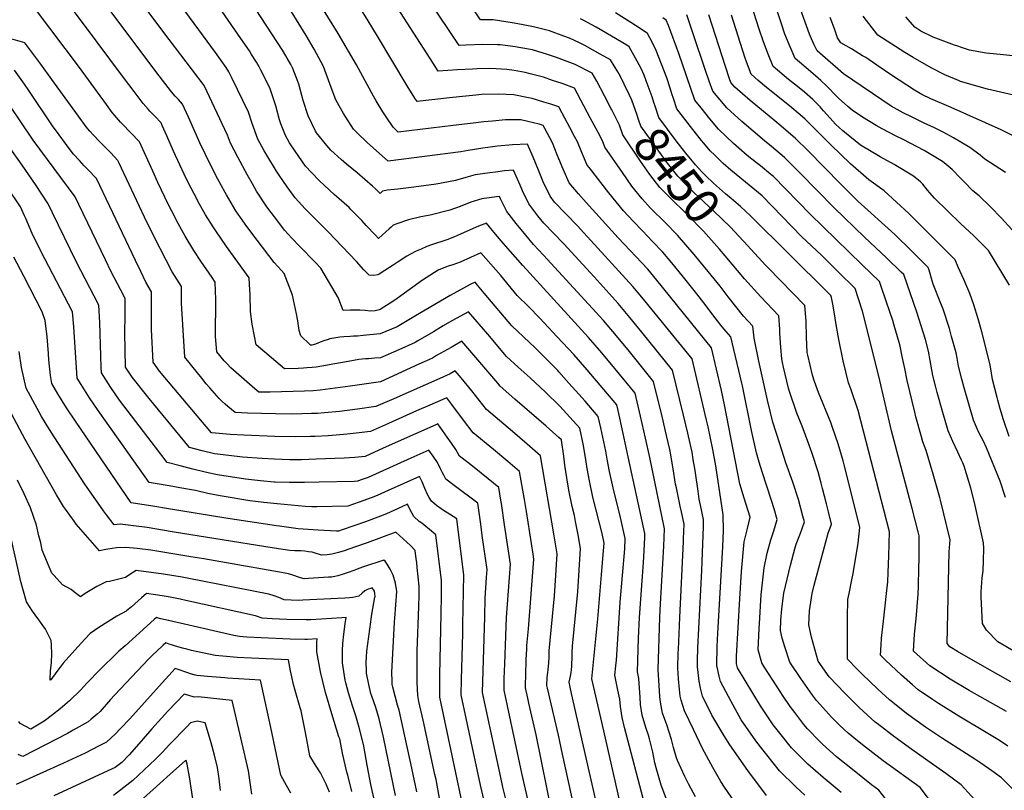
# Model space of a CAD drawing. Units: inches. Extents: x 2620261 to 2625654, y 1517878 to 1523292.
# Drawn here: x 2621554 to 2622370, y 1521454 to 1522092 of the extents above; entities that cross this region are included whole.
import ezdxf
from ezdxf.enums import TextEntityAlignment as Align

# ---------------------------------------------------------------- set-up
doc = ezdxf.new("R2010")
doc.units = ezdxf.units.IN
doc.header["$MEASUREMENT"] = 0
doc.layers.add('tile_2643_24_contour_10ft', color=22, linetype='Continuous')
doc.styles.add('Arial', font='arial.ttf')

msp = doc.modelspace()

# ---------------------------------------------------------------- linework, layer by layer
at = {"layer": 'tile_2643_24_contour_10ft'}
for points, elevation in [([(2622271.54, 1521446.14), (2622265.61, 1521453.95), (2622259.53, 1521458.37), (2622245.07, 1521469.96), (2622230.62, 1521481.56), (2622218.91, 1521491.91), (2622216.59, 1521494.04), (2622206.53, 1521504.78), (2622203.52, 1521508.17), (2622195.86, 1521518.12), (2622192.1, 1521523.23), (2622186.22, 1521531.81), (2622181.23, 1521539.34), (2622170.67, 1521556.03), (2622168.7, 1521559.26), (2622165.6, 1521569.98), (2622165.87, 1521576.03), (2622166.42, 1521587.86), (2622166.65, 1521591.97), (2622168.2, 1521615.59), (2622170.62, 1521638.07), (2622173.08, 1521650.35), (2622176.2, 1521661.16), (2622178.69, 1521668.76), (2622181.47, 1521678.07), (2622178.76, 1521686.9), (2622176.57, 1521693.95), (2622168.89, 1521717.54), (2622166.43, 1521725.74), (2622164.25, 1521733.39), (2622160.01, 1521751.96), (2622152.49, 1521788.98), (2622152.02, 1521791.01), (2622142.97, 1521829.46), (2622137.02, 1521836.17), (2622134.61, 1521839.05), (2622127.33, 1521848.72), (2622122.54, 1521855.2), (2622114.67, 1521865.12), (2622102.54, 1521880.32), (2622094.05, 1521890.75), (2622086.46, 1521899.64), (2622078.07, 1521908.46), (2622069.63, 1521917.21), (2622061.99, 1521925.33), (2622054.01, 1521933.99), (2622041.93, 1521948.88), (2622025.68, 1521969.48), (2622023.86, 1521971.83), (2622020.03, 1521980.86), (2622018.94, 1521983.57), (2622015.88, 1521991.08), (2622013.51, 1521995.59), (2622009.57, 1522003.02), (2622003.23, 1522014.96), (2622000.46, 1522020.18), (2621993.65, 1522022.41), (2621988.06, 1522024.05), (2621978.25, 1522026.89), (2621975.37, 1522027.57), (2621963.2, 1522030.11), (2621950.31, 1522030.66), (2621936.72, 1522030.19), (2621931.5, 1522029.67), (2621923.22, 1522028.84), (2621909.75, 1522027.43), (2621882.99, 1522024.4), (2621881.11, 1522027.29), (2621874.65, 1522037.59), (2621850.15, 1522078.55), (2621842.26, 1522091.39), (2621793.35, 1522170.68)], 8420), ([(2622113.72, 1521448.37), (2622107.76, 1521459.07), (2622104.77, 1521465.13), (2622098.67, 1521478.53), (2622098.03, 1521480.58), (2622095.42, 1521489.07), (2622093.68, 1521495.67), (2622089.92, 1521507.83), (2622086.28, 1521517.67), (2622084.59, 1521526.68), (2622084.11, 1521531.4), (2622082.79, 1521553.74), (2622084, 1521596.99), (2622084.26, 1521603.31), (2622086.57, 1521641.56), (2622087.31, 1521655.95), (2622087.92, 1521670.3), (2622075.81, 1521729.48), (2622072.29, 1521745.43), (2622068.06, 1521763.83), (2622063.66, 1521782.89), (2622046.74, 1521803.28), (2622036.01, 1521816.21), (2622025.07, 1521828.91), (2621970.45, 1521888.54), (2621954.4, 1521906.98), (2621947.85, 1521914.59), (2621940.52, 1521923.68), (2621933.89, 1521921.31), (2621931.78, 1521920.42), (2621916.53, 1521913.49), (2621914.01, 1521912.41), (2621907.62, 1521909.96), (2621894.94, 1521905.71), (2621890.94, 1521904.24), (2621886.28, 1521902.26), (2621882.21, 1521900.52), (2621876.87, 1521897.69), (2621874.42, 1521896.38), (2621868.04, 1521892.24), (2621863.06, 1521888.86), (2621856.33, 1521884.33), (2621851.5, 1521881.35), (2621850.29, 1521880.92), (2621846.9, 1521880.22), (2621843.25, 1521880.47), (2621840.28, 1521883.59), (2621838.85, 1521885.11), (2621832.6, 1521892.04), (2621809.31, 1521916.53), (2621802.47, 1521923.31), (2621796.21, 1521929.36), (2621790.16, 1521935.49), (2621781.93, 1521944.74), (2621775.37, 1521953.76), (2621768.56, 1521963.44), (2621766.44, 1521966.78), (2621758.39, 1521979.92), (2621755.88, 1521984.28), (2621750.99, 1521993.16), (2621746.28, 1522006.25), (2621743.28, 1522015.6), (2621738.61, 1522025.39), (2621734.22, 1522034.44), (2621729.12, 1522044.8), (2621727.02, 1522049.03), (2621724.84, 1522052.81), (2621715.96, 1522065.24), (2621645.12, 1522161.48)], 8370), ([(2622092.93, 1521437.48), (2622085.11, 1521458.09), (2622080.95, 1521472.4), (2622079.98, 1521476.55), (2622078.23, 1521485.43), (2622075.62, 1521496.23), (2622074.65, 1521499.41), (2622072.42, 1521505.86), (2622069.4, 1521515.88), (2622068.08, 1521524.94), (2622067.79, 1521530.66), (2622066.76, 1521546.42), (2622065.55, 1521551.92), (2622066.46, 1521579.66), (2622067.23, 1521596.96), (2622070.49, 1521642.44), (2622071.02, 1521652.03), (2622071.55, 1521663.58), (2622071.67, 1521666.4), (2622057.93, 1521730), (2622053.76, 1521749.25), (2622049.44, 1521768.54), (2622048.38, 1521773.17), (2622023.84, 1521802.19), (2622012.79, 1521814.76), (2621999.09, 1521829.51), (2621984.43, 1521845.25), (2621975.44, 1521854.22), (2621965.76, 1521863.76), (2621952.22, 1521880.21), (2621935.77, 1521899.21), (2621927.21, 1521895.3), (2621918.59, 1521891.28), (2621912.46, 1521889.25), (2621909.44, 1521888.29), (2621906.35, 1521887.19), (2621900.4, 1521884.71), (2621887.41, 1521876.54), (2621866.39, 1521861.19), (2621863.56, 1521859.24), (2621852.3, 1521852.16), (2621851.45, 1521851.87), (2621848.26, 1521851.01), (2621843.95, 1521850.87), (2621839.8, 1521851.34), (2621835.59, 1521851.62), (2621827.39, 1521851.51), (2621821.76, 1521851.18), (2621819.03, 1521858.46), (2621817.77, 1521861.51), (2621803.1, 1521886.46), (2621798.38, 1521891.41), (2621785.43, 1521904.61), (2621779.26, 1521911.15), (2621773.18, 1521917.97), (2621768.23, 1521924.28), (2621758.33, 1521937.29), (2621749.95, 1521950.32), (2621746.41, 1521956.28), (2621742.39, 1521963.47), (2621734.43, 1521978.29), (2621728.25, 1521989.96), (2621725.7, 1521996.58), (2621706.56, 1522037.87), (2621677.41, 1522075.78), (2621615.99, 1522158.14)], 8360), ([(2622384.29, 1521909), (2622367.25, 1521927.85), (2622358.19, 1521937.22), (2622348.63, 1521946.4), (2622343.59, 1521950.5), (2622336.24, 1521957.87), (2622333.4, 1521961.11), (2622326.4, 1521968.21), (2622321.42, 1521972.31), (2622318.32, 1521974.76), (2622312.94, 1521978.09), (2622303.28, 1521983.81), (2622285.86, 1521992.89), (2622279.9, 1521995.77), (2622268.33, 1522001.92), (2622263.38, 1522004.63), (2622252.07, 1522011.45), (2622243.46, 1522017.37), (2622239.85, 1522020.38), (2622232.3, 1522027.23), (2622228.3, 1522031.15), (2622225.04, 1522034.77), (2622222.27, 1522037.57), (2622217.66, 1522042.02), (2622208.92, 1522049.27), (2622196.22, 1522060.07), (2622192.83, 1522067.83), (2622191.23, 1522071.79), (2622187.81, 1522080.39), (2622184.8, 1522088.78), (2622168.05, 1522139.93)], 8530), ([(2622071.54, 1521441.61), (2622054.95, 1521505.84), (2622052.82, 1521514.13), (2622051.41, 1521523.18), (2622050.94, 1521529.35), (2622049.39, 1521536.76), (2622046.7, 1521549.05), (2622047.64, 1521556.72), (2622048.1, 1521561.47), (2622051.12, 1521609.74), (2622055.01, 1521653.68), (2622055.42, 1521662.49), (2622051.56, 1521679.9), (2622045.44, 1521704.35), (2622042.44, 1521717.77), (2622040.48, 1521727.99), (2622039.31, 1521734.7), (2622035.18, 1521753.94), (2622033.11, 1521763.45), (2622022.14, 1521776.06), (2622016.96, 1521782), (2622008.79, 1521791.21), (2622000.42, 1521800.51), (2621999.52, 1521801.48), (2621990.53, 1521810.72), (2621980.86, 1521820.28), (2621971.11, 1521829.36), (2621961.36, 1521838.49), (2621938.57, 1521865.81), (2621933.07, 1521872.38), (2621931.02, 1521874.74), (2621926.8, 1521872.85), (2621910.31, 1521863.63), (2621881.74, 1521846.78), (2621866.48, 1521837.79), (2621852.42, 1521831.94), (2621838.17, 1521830.51), (2621833.63, 1521830.08), (2621830.35, 1521829.95), (2621827.42, 1521829.8), (2621822.33, 1521829.51), (2621818.94, 1521829.2), (2621813.96, 1521828.37), (2621810.63, 1521827.74), (2621808.45, 1521827.06), (2621805.72, 1521826.16), (2621802.68, 1521825.05), (2621798.73, 1521823.51), (2621795.82, 1521822.62), (2621794.64, 1521822.54), (2621794.09, 1521823.06), (2621786.63, 1521830.23), (2621785.29, 1521834.81), (2621784.72, 1521838.72), (2621784.21, 1521842.68), (2621783.06, 1521848.68), (2621779.69, 1521863.95), (2621772.75, 1521882.08), (2621770.53, 1521884.43), (2621764.42, 1521891.16), (2621750.35, 1521909.48), (2621741.9, 1521920.81), (2621736.47, 1521928.41), (2621732.75, 1521933.92), (2621724.98, 1521947.03), (2621723.84, 1521949.1), (2621717.83, 1521960.23), (2621712.05, 1521971.46), (2621703, 1521990.15), (2621693.45, 1522011.61), (2621688.65, 1522022.32), (2621685.18, 1522026.14), (2621682.5, 1522028.99), (2621679.42, 1522032.46), (2621666.46, 1522049.24), (2621603.03, 1522134.42)], 8350), ([(2622050.95, 1521444.56), (2622037.65, 1521502.86), (2622027.85, 1521546.19), (2622032.67, 1521595.68), (2622035.84, 1521632.33), (2622036.89, 1521645.77), (2622037.86, 1521658.4), (2622036.43, 1521666.44), (2622028.68, 1521696.71), (2622025.73, 1521710.15), (2622023.87, 1521720.41), (2622023.02, 1521725.92), (2622020.83, 1521739.37), (2622017.83, 1521753.73), (2622001.26, 1521771.98), (2621989.24, 1521783.75), (2621976.75, 1521795.39), (2621966.74, 1521804.34), (2621956.95, 1521813.21), (2621941.47, 1521831.7), (2621925.62, 1521850.27), (2621911.84, 1521842.67), (2621904.68, 1521838.6), (2621896.49, 1521833.75), (2621883.56, 1521826.13), (2621881.23, 1521824.77), (2621867.7, 1521818.75), (2621852.5, 1521812.06), (2621847.65, 1521811.68), (2621842.8, 1521811.36), (2621840.24, 1521811.13), (2621834.68, 1521810.57), (2621825.69, 1521809.17), (2621814.69, 1521807.11), (2621803.98, 1521805.15), (2621799.22, 1521804.3), (2621796.01, 1521804), (2621791.52, 1521803.67), (2621788.79, 1521803.53), (2621784.27, 1521803.34), (2621772.99, 1521802.86), (2621749.58, 1521822.95), (2621748.2, 1521829.99), (2621746.34, 1521839.97), (2621744.75, 1521850.46), (2621744.51, 1521863.94), (2621744.09, 1521873.15), (2621743.78, 1521878.25), (2621724.99, 1521904.3), (2621716.02, 1521917.4), (2621713.88, 1521920.65), (2621707.65, 1521930.61), (2621701.28, 1521941.97), (2621700.32, 1521943.76), (2621693.6, 1521956.91), (2621690.02, 1521964.21), (2621681.1, 1521983.35), (2621675.52, 1521996.03), (2621671.75, 1522004.51), (2621670.74, 1522006.76), (2621665.52, 1522012.22), (2621663.56, 1522014.2), (2621661.57, 1522016.38), (2621660.08, 1522018.02), (2621655.94, 1522022.87), (2621648.4, 1522032.76), (2621639.67, 1522044.33), (2621606.62, 1522088.82), (2621583.31, 1522119.88)], 8340), ([(2622172.44, 1521449.29), (2622157.12, 1521470.05), (2622142.12, 1521491.41), (2622137.47, 1521498.93), (2622127.24, 1521515.99), (2622119.49, 1521531.8), (2622117.73, 1521538.39), (2622116.62, 1521544.22), (2622115.22, 1521556.06), (2622115.33, 1521560.99), (2622115.6, 1521571.64), (2622118.87, 1521635.91), (2622119.47, 1521650.68), (2622120.23, 1521672.05), (2622120.42, 1521678.11), (2622117.78, 1521689.91), (2622116.7, 1521694.91), (2622115.77, 1521701.57), (2622113.7, 1521716.71), (2622113.17, 1521720.38), (2622111.86, 1521727.84), (2622110.78, 1521733.85), (2622107.87, 1521747.09), (2622107.27, 1521749.79), (2622103.73, 1521764.65), (2622094.73, 1521801.97), (2622069.2, 1521833.35), (2622059.37, 1521845.4), (2622049.52, 1521857.08), (2622029.58, 1521879.23), (2622004.55, 1521906.46), (2621988.1, 1521923.6), (2621983.09, 1521929.88), (2621975.48, 1521939.73), (2621970.38, 1521950.36), (2621968.27, 1521955.3), (2621962.86, 1521967.52), (2621955.47, 1521966.94), (2621947.89, 1521966.08), (2621943.16, 1521965.46), (2621930.94, 1521963.68), (2621923.23, 1521961.46), (2621914.63, 1521958.96), (2621898.7, 1521956.07), (2621880.19, 1521953.45), (2621867.1, 1521951.72), (2621858.54, 1521950.92), (2621854.26, 1521950.16), (2621852.22, 1521948.19), (2621849.92, 1521950.8), (2621848.41, 1521952.27), (2621846.04, 1521954.41), (2621833.18, 1521965.52), (2621824.52, 1521972.63), (2621819.95, 1521976.56), (2621811.58, 1521984.25), (2621808.23, 1521987.92), (2621799.55, 1521998.61), (2621798.75, 1521999.86), (2621792.55, 1522012.75), (2621788.6, 1522025.38), (2621784.82, 1522038.98), (2621784.01, 1522041.2), (2621779.88, 1522051.97), (2621778.18, 1522055.19), (2621775.4, 1522060.34), (2621774.2, 1522062.3), (2621771.36, 1522066.95), (2621736, 1522121.6)], 8390), ([(2622204.34, 1521449.63), (2622196.84, 1521456.44), (2622183.32, 1521469.9), (2622167.45, 1521489.62), (2622163.68, 1521494.8), (2622151.56, 1521512.16), (2622143.08, 1521527.43), (2622134.25, 1521543.76), (2622133.19, 1521548.42), (2622131.44, 1521557.22), (2622131.69, 1521572.79), (2622132.16, 1521583.96), (2622136.29, 1521655.53), (2622136.8, 1521668.89), (2622136.67, 1521682.02), (2622130.43, 1521722.53), (2622127.98, 1521735.99), (2622124.05, 1521754.78), (2622122.74, 1521760.43), (2622110.81, 1521811.13), (2622069.32, 1521862.25), (2622061.81, 1521871.24), (2622021.21, 1521915.61), (2622015.89, 1521921.4), (2621996.93, 1521941.12), (2621993.14, 1521946.05), (2621990.39, 1521951.77), (2621988.03, 1521956.68), (2621983.45, 1521967.49), (2621979.06, 1521978.38), (2621974.57, 1521989.22), (2621961.99, 1521988.71), (2621949.63, 1521987.45), (2621937.38, 1521985.75), (2621925.15, 1521984.01), (2621919.09, 1521982.7), (2621859.03, 1521975.04), (2621854.18, 1521979.31), (2621841.68, 1521990.4), (2621833.24, 1521998.46), (2621830.27, 1522001.54), (2621823.79, 1522011.4), (2621821.88, 1522014.44), (2621815.88, 1522025.3), (2621815.05, 1522027.4), (2621810.64, 1522039.17), (2621805.48, 1522053.39), (2621797.76, 1522067.85), (2621791.05, 1522079.31), (2621764.06, 1522123.5)], 8400), ([(2622234.48, 1521451.79), (2622219.55, 1521464.44), (2622206.83, 1521475.36), (2622205.03, 1521477.11), (2622193.34, 1521488.88), (2622182.39, 1521502.52), (2622178.02, 1521507.99), (2622167.62, 1521523.83), (2622148.39, 1521555.22), (2622147.65, 1521558.38), (2622147.72, 1521564.88), (2622150.41, 1521612.3), (2622151.78, 1521634.9), (2622153.96, 1521659.64), (2622156.62, 1521670.71), (2622159.07, 1521680.04), (2622154.07, 1521695.93), (2622150.45, 1521707.69), (2622137.74, 1521773.24), (2622135.17, 1521784.95), (2622126.89, 1521820.29), (2622081.67, 1521876.48), (2622074.16, 1521885.47), (2622049.66, 1521911.41), (2622022.98, 1521940.86), (2622016.72, 1521948.1), (2622009.1, 1521957.09), (2622007.95, 1521959.52), (2622003.9, 1521968.55), (2622000.44, 1521977.05), (2621999.08, 1521980.39), (2621995.1, 1521990.15), (2621988.89, 1522002.09), (2621987.51, 1522004.7), (2621984.16, 1522005.66), (2621974.61, 1522007.97), (2621969, 1522009.26), (2621956.27, 1522009.21), (2621945.33, 1522008.29), (2621938.23, 1522007.61), (2621929.49, 1522006.64), (2621912.85, 1522004.63), (2621867.28, 1521999.23), (2621863.14, 1522003.17), (2621857.33, 1522011.81), (2621854.5, 1522016.05), (2621849.07, 1522025.16), (2621846.86, 1522028.99), (2621832.71, 1522054.9), (2621817.57, 1522080.89), (2621800.36, 1522108.8)], 8410), ([(2622043.77, 1522018.53), (2622038.16, 1522029.31), (2622031.91, 1522041.28), (2622028.04, 1522047.93), (2622013.85, 1522055.18), (2621998.39, 1522060.95), (2621990.95, 1522063.48), (2621983.07, 1522066.02), (2621978.57, 1522067.2), (2621967.37, 1522069.39), (2621964.42, 1522069.8), (2621951.69, 1522071.47), (2621949.59, 1522071.53), (2621937.5, 1522071.62), (2621923.44, 1522071.25), (2621917.91, 1522071.03), (2621892.08, 1522109.45)], 8440), ([(2622373.75, 1521872.34), (2622356.52, 1521901.1), (2622344.33, 1521913.12), (2622333.36, 1521923.5), (2622311.79, 1521944.35), (2622306.05, 1521951.12), (2622302.14, 1521955.94), (2622300.12, 1521957.9), (2622294.43, 1521962.68), (2622278.27, 1521972.26), (2622266.75, 1521978.53), (2622250.34, 1521988.43), (2622235.64, 1522000.22), (2622229.74, 1522005.85), (2622225.31, 1522010.59), (2622219.79, 1522016.89), (2622217.06, 1522019.96), (2622211.02, 1522026.23), (2622203.96, 1522032.15), (2622198.2, 1522036.92), (2622190.85, 1522042.79), (2622178.04, 1522053.54), (2622173.93, 1522063.74), (2622170.09, 1522074.04), (2622166.42, 1522084.39), (2622159.75, 1522105.17)], 8520), ([(2622370.68, 1521965.67), (2622365.86, 1521968.69), (2622353.51, 1521976.66), (2622349.57, 1521979.93), (2622341.06, 1521986.27), (2622327.54, 1521994.47), (2622319.33, 1521998.92), (2622311.8, 1522002.78), (2622302.55, 1522006.92), (2622293.25, 1522011.43), (2622285.82, 1522015.08), (2622275.87, 1522020.52), (2622236.3, 1522047.5), (2622214.4, 1522066.59), (2622212.05, 1522071.44), (2622209.67, 1522076.57), (2622208.13, 1522080.37), (2622198.08, 1522107.9)], 8540), ([(2622035.83, 1521424.68), (2622011.03, 1521534.02), (2622009.92, 1521539.08), (2622009, 1521543.32), (2622009.5, 1521545.67), (2622010.08, 1521548.38), (2622010.59, 1521551.32), (2622010.8, 1521553.67), (2622011.06, 1521556.71), (2622011.19, 1521558.84), (2622011.38, 1521562.96), (2622011.55, 1521567.98), (2622011.73, 1521573.01), (2622015.93, 1521615.54), (2622016.13, 1521618.29), (2622018.47, 1521654.05), (2622016.45, 1521665.51), (2622014.35, 1521676.51), (2622013.4, 1521681.38), (2622011.53, 1521688.88), (2622008.68, 1521702.37), (2622006.9, 1521712.67), (2622005.36, 1521723.08), (2622004.41, 1521730.62), (2622002.56, 1521743.98), (2622002.55, 1521744.02), (2622002.51, 1521744.06), (2622000.31, 1521746.07), (2621989.96, 1521755.52), (2621963.99, 1521777.92), (2621951.81, 1521788.58), (2621949.73, 1521791.11), (2621920.12, 1521825.79), (2621911.2, 1521820.76), (2621899.13, 1521813.9), (2621895.76, 1521811.93), (2621884.45, 1521806.75), (2621852.57, 1521792.18), (2621827.43, 1521788.61), (2621815.1, 1521786.87), (2621802.72, 1521785.37), (2621796.94, 1521784.86), (2621789.7, 1521784.44), (2621761.18, 1521783.64), (2621751.74, 1521783.71), (2621748.43, 1521786.36), (2621739.53, 1521794.08), (2621728.72, 1521803.91), (2621725.14, 1521807.38), (2621723.19, 1521809.64), (2621716.88, 1521816.93), (2621715.98, 1521829.87), (2621716.03, 1521860.41), (2621715.71, 1521874.78), (2621712.99, 1521878.77), (2621703.66, 1521892.29), (2621698.05, 1521900.96), (2621690.67, 1521912.93), (2621685.06, 1521923.37), (2621679.67, 1521933.53), (2621676.99, 1521938.83), (2621668.17, 1521957.44), (2621663.9, 1521966.84), (2621652.83, 1521991.21), (2621638.65, 1522005.96), (2621637.27, 1522007.44), (2621632.09, 1522013.14), (2621630.33, 1522015.48), (2621625.53, 1522021.97), (2621603.1, 1522052.76), (2621566.84, 1522101.15)], 8330), ([(2622163.91, 1521418.14), (2622137.69, 1521456.3), (2622134.74, 1521460.89), (2622128.04, 1521472.48), (2622119.37, 1521488.36), (2622111.92, 1521503.98), (2622104.48, 1521519.63), (2622101.88, 1521528.33), (2622101.06, 1521531.61), (2622100.44, 1521537.15), (2622099.7, 1521546.02), (2622099, 1521554.9), (2622099.41, 1521567.72), (2622099.5, 1521570.49), (2622100.55, 1521596.81), (2622103.61, 1521659.87), (2622103.71, 1521662.13), (2622104.17, 1521674.21), (2622101.95, 1521684.35), (2622100.87, 1521689.24), (2622097.79, 1521704.33), (2622097.16, 1521707.53), (2622095.25, 1521720.14), (2622093.63, 1521729.68), (2622093.28, 1521731.66), (2622092.31, 1521736.03), (2622089.74, 1521747.61), (2622085.95, 1521763.52), (2622078.94, 1521792.61), (2622058.83, 1521817.21), (2622048.17, 1521830.22), (2622037.3, 1521843), (2621987.81, 1521897.27), (2621979.28, 1521906.07), (2621972.97, 1521913.68), (2621965.01, 1521923.41), (2621957.33, 1521933.24), (2621952.06, 1521943.8), (2621951.15, 1521945.81), (2621948.83, 1521945.56), (2621936.56, 1521943.98), (2621927.51, 1521941.1), (2621918.76, 1521937.61), (2621910.03, 1521934.41), (2621893.89, 1521930.42), (2621885.94, 1521928.88), (2621875.71, 1521926.34), (2621866.14, 1521923.26), (2621863.15, 1521921.96), (2621861.36, 1521920.38), (2621859.81, 1521919), (2621857.13, 1521916.54), (2621850.94, 1521911.01), (2621848.4, 1521913.69), (2621840.86, 1521921.72), (2621837.11, 1521925.76), (2621831.48, 1521931.66), (2621828.34, 1521934.86), (2621826.56, 1521936.55), (2621814.34, 1521947.54), (2621802.15, 1521958.8), (2621795.56, 1521965.63), (2621790.49, 1521970.91), (2621781.89, 1521983.22), (2621777.31, 1521990.22), (2621773.79, 1521996.36), (2621770.01, 1522006.05), (2621768.85, 1522009.42), (2621765.85, 1522020.79), (2621761.2, 1522035), (2621756.44, 1522044.69), (2621753.53, 1522050.5), (2621751.99, 1522053.16), (2621749.74, 1522056.97), (2621745.77, 1522063.44), (2621743.94, 1522066.4), (2621736.85, 1522076.78), (2621721.45, 1522099.13)], 8380), ([(2622308.5, 1521444.58), (2622299.76, 1521456.12), (2622269.24, 1521478.12), (2622254.62, 1521489.4), (2622247.92, 1521494.72), (2622240.2, 1521501.07), (2622233.33, 1521507.38), (2622226.69, 1521514.01), (2622214.04, 1521528.09), (2622210.7, 1521532.61), (2622202.87, 1521543.63), (2622201.08, 1521546.31), (2622191.95, 1521560.02), (2622187.68, 1521572.69), (2622185.43, 1521579.69), (2622183.96, 1521586.02), (2622184.24, 1521594.83), (2622185.13, 1521604.2), (2622186.75, 1521617.2), (2622192.4, 1521640.18), (2622195.96, 1521653.92), (2622197.13, 1521657.59), (2622200.64, 1521666.83), (2622202.09, 1521670.73), (2622203.87, 1521676.09), (2622202.65, 1521680.94), (2622199.03, 1521694.59), (2622194.22, 1521709.11), (2622188.61, 1521724.98), (2622183.53, 1521740.85), (2622177.86, 1521758.75), (2622173.42, 1521777.03), (2622166.2, 1521809.37), (2622162.17, 1521828.36), (2622161.11, 1521838.39), (2622153.34, 1521846.71), (2622140.73, 1521862.74), (2622134.07, 1521871.52), (2622124.18, 1521883.73), (2622112.57, 1521897.76), (2622105.63, 1521905.74), (2622098.62, 1521913.65), (2622098.39, 1521913.9), (2622088.69, 1521923.84), (2622076.49, 1521936.13), (2622069.34, 1521943.75), (2622060.84, 1521954.46), (2622053.03, 1521965.61), (2622038.63, 1521986.58), (2622036.45, 1521992), (2622032.97, 1521998.77), (2622026.48, 1522011.1), (2622013.4, 1522035.66), (2622003.08, 1522039.41), (2621995.26, 1522042.03), (2621987.61, 1522044.56), (2621976.65, 1522047.54), (2621972.51, 1522048.61), (2621963.37, 1522050.25), (2621957.36, 1522051.1), (2621948.58, 1522051.62), (2621943.01, 1522051.78), (2621932.85, 1522051.51), (2621928.98, 1522051.35), (2621916.47, 1522050.61), (2621900.28, 1522049.78), (2621893.68, 1522060.03), (2621866.73, 1522102.03)], 8430), ([(2622058.65, 1522030.33), (2622054.66, 1522038.94), (2622052.62, 1522043.01), (2622050.38, 1522047.14), (2622049.29, 1522048.98), (2622043.35, 1522058.92), (2622034.69, 1522063.85), (2622021.87, 1522070.86), (2622017.53, 1522073.03), (2622009.24, 1522076.98), (2622004.63, 1522078.73), (2621992.79, 1522083.04), (2621979.35, 1522086.45), (2621965.18, 1522089.03), (2621961.73, 1522089.65), (2621945.96, 1522092.05), (2621935.56, 1522092.14), (2621929.36, 1522101.27)], 8450), ([(2622371.32, 1521518.92), (2622340.47, 1521536.48), (2622324.76, 1521545.81), (2622307.89, 1521556.77), (2622294.2, 1521569.01), (2622295.03, 1521583), (2622296.48, 1521595.91), (2622298.28, 1521616.23), (2622298.54, 1521622.57), (2622298.85, 1521638.15), (2622298.89, 1521645.6), (2622298.97, 1521664.5), (2622298.15, 1521667.82), (2622293.18, 1521687.28), (2622276.1, 1521751.62), (2622265.5, 1521796.76), (2622252.13, 1521850.66), (2622248.74, 1521861.06), (2622245.92, 1521869.55), (2622231.86, 1521883.48), (2622217.99, 1521897.04), (2622201.88, 1521912.49), (2622168.91, 1521946.2), (2622158.23, 1521955.29), (2622147.29, 1521963.94), (2622142.94, 1521967.69), (2622136.68, 1521973.17), (2622129.61, 1521980.08), (2622125.85, 1521983.76), (2622120.52, 1521989.96), (2622118.56, 1521992.28), (2622111.46, 1522001.29), (2622098.23, 1522018.49), (2622095.36, 1522027), (2622094.08, 1522030.9), (2622092.64, 1522035.6), (2622089.8, 1522044.12), (2622081.06, 1522066.72), (2622077.9, 1522073.21), (2622073.97, 1522080.92), (2622067.9, 1522084.99), (2622060.12, 1522089.99), (2622047.42, 1522097.88)], 8470), ([(2622378.89, 1521568.24), (2622364.17, 1521576.74), (2622354.9, 1521586.31), (2622351.55, 1521591.81), (2622350.42, 1521613.84), (2622350.47, 1521618.17), (2622351.33, 1521629.84), (2622351.93, 1521635.66), (2622352.39, 1521644.24), (2622352.58, 1521654.14), (2622352.43, 1521658.74), (2622345.96, 1521687.32), (2622344.84, 1521692.24), (2622341.86, 1521704.21), (2622340.24, 1521709.74), (2622336.36, 1521722.31), (2622335.21, 1521725.11), (2622334.23, 1521727.37), (2622331.18, 1521733.94), (2622326.92, 1521742.65), (2622323.03, 1521751.54), (2622318.51, 1521766.76), (2622313.82, 1521783.39), (2622312.76, 1521787.67), (2622310.45, 1521797.51), (2622309.47, 1521802.09), (2622306.61, 1521817.49), (2622304.31, 1521827.39), (2622297.1, 1521849.86), (2622286.28, 1521881.08), (2622284.16, 1521883.17), (2622271.93, 1521894.93), (2622253.62, 1521912.07), (2622228.47, 1521936.37), (2622200.53, 1521964.98), (2622195.55, 1521970.05), (2622187.41, 1521978.22), (2622176.65, 1521987.18), (2622170.92, 1521991.79), (2622152.16, 1522007.86), (2622139.6, 1522019.21), (2622132.32, 1522027.77), (2622128.05, 1522032.97), (2622124.92, 1522041.36), (2622121.63, 1522051.01), (2622111.75, 1522080.48), (2622106.41, 1522096.46)], 8490), ([(2622370.56, 1521696.29), (2622366.24, 1521709.93), (2622354.74, 1521737.58), (2622352.21, 1521742.9), (2622348.53, 1521750.13), (2622347.35, 1521752.72), (2622344.02, 1521760.49), (2622336.33, 1521787.27), (2622334.41, 1521794.35), (2622331.74, 1521805.24), (2622330.52, 1521811.88), (2622329.6, 1521816.12), (2622325.91, 1521829.77), (2622324.11, 1521836.33), (2622318.86, 1521852.47), (2622317.07, 1521857.24), (2622310.64, 1521873.14), (2622309.67, 1521876), (2622307.18, 1521884.6), (2622306.46, 1521886.85), (2622294.1, 1521899.29), (2622292.54, 1521900.82), (2622278.75, 1521914.2), (2622248.2, 1521942), (2622245.68, 1521944.49), (2622234.14, 1521955.94), (2622206.68, 1521983.99), (2622196.45, 1521993.88), (2622184.64, 1522004.13), (2622179.42, 1522008.59), (2622158.94, 1522025.36), (2622146.25, 1522036.39), (2622142.96, 1522040.21), (2622141.81, 1522043.2), (2622138.5, 1522053.5), (2622124.84, 1522096.23)], 8500), ([(2622373.73, 1521746.83), (2622369.01, 1521760.63), (2622366, 1521769.86), (2622364.21, 1521776.88), (2622363.6, 1521779.28), (2622359.87, 1521794.02), (2622358.99, 1521799.4), (2622357.78, 1521806.21), (2622350.95, 1521833.57), (2622347.88, 1521844.52), (2622344.26, 1521856.05), (2622340.98, 1521865.46), (2622336.04, 1521876.98), (2622331.43, 1521887.34), (2622328.75, 1521893.21), (2622304.38, 1521917.96), (2622294.39, 1521927.77), (2622290.48, 1521931.56), (2622270.08, 1521950.36), (2622257.18, 1521959.62), (2622242.17, 1521972.74), (2622225.7, 1521988.48), (2622204.22, 1522010.06), (2622198.68, 1522014.91), (2622191.49, 1522020.95), (2622172.58, 1522036.24), (2622165.71, 1522042), (2622159.86, 1522047.02), (2622155.98, 1522057.3), (2622154.58, 1522061.18), (2622143.46, 1522096.01)], 8510), ([(2622377.26, 1522029.79), (2622355.7, 1522034.72), (2622333.2, 1522041.18), (2622331.66, 1522041.8), (2622320.29, 1522046.61), (2622308.94, 1522052.34), (2622293.96, 1522061.05), (2622287.24, 1522065.13), (2622264.74, 1522079.61), (2622252.56, 1522095.34)], 8560), ([(2622388.39, 1522060.97), (2622369.01, 1522063.18), (2622354.62, 1522064.61), (2622340.76, 1522066.98), (2622334.23, 1522069.22), (2622331, 1522070.34), (2622328.38, 1522071.28), (2622310.56, 1522077.74), (2622300.42, 1522082.87), (2622295.41, 1522086.11), (2622287.83, 1522094.76)], 8570), ([(2622079.17, 1522023.63), (2622077.62, 1522028.3), (2622075.35, 1522034.97), (2622072.8, 1522041.76), (2622071.02, 1522046.35), (2622068.55, 1522051.77), (2622065.33, 1522057.88), (2622058.66, 1522069.92), (2622056.89, 1522071.08), (2622044.14, 1522078.7), (2622031.38, 1522086.22), (2622020.65, 1522091.93), (2622018.49, 1522093.05)], 8460), ([(2622375.09, 1521543.52), (2622353.44, 1521555.85), (2622330.8, 1521568.84), (2622324.38, 1521572.55), (2622322.13, 1521575.45), (2622323.86, 1521651.39), (2622324.65, 1521661.34), (2622316.7, 1521694.09), (2622316.14, 1521696.26), (2622310.73, 1521715.72), (2622304.78, 1521735.4), (2622302.04, 1521742.6), (2622300.9, 1521746.51), (2622296.35, 1521763.29), (2622295.4, 1521767.07), (2622289.03, 1521793.23), (2622287.01, 1521803.21), (2622285.02, 1521813.19), (2622283.17, 1521821.88), (2622282.4, 1521824.91), (2622278.43, 1521838.93), (2622277.07, 1521843.16), (2622275.04, 1521849.33), (2622271.45, 1521859.82), (2622267.84, 1521870.31), (2622266.1, 1521875.32), (2622251.83, 1521889.19), (2622208.62, 1521931.12), (2622178.25, 1521962.37), (2622176.13, 1521964.11), (2622167.43, 1521971.22), (2622164.21, 1521973.72), (2622156.5, 1521979.88), (2622149.65, 1521985.76), (2622145.13, 1521989.74), (2622132.77, 1522001.59), (2622125.52, 1522010.22), (2622118.38, 1522019.15), (2622113.14, 1522025.73), (2622099.75, 1522064.35), (2622091.28, 1522087.44), (2622089.28, 1522091.92), (2622086.66, 1522093.74)], 8480), ([(2622380.22, 1521994.49), (2622366.98, 1522000.95), (2622325.63, 1522019.46), (2622308.61, 1522026.67), (2622301.31, 1522030.23), (2622295.19, 1522033.83), (2622276.17, 1522046.31), (2622263.95, 1522054.72), (2622254.73, 1522060.84), (2622252.14, 1522062.44), (2622242.85, 1522068.16), (2622234.08, 1522073.11), (2622231.37, 1522077.32), (2622229.12, 1522083.76), (2622227.89, 1522086.97), (2622225.13, 1522094.18)], 8550), ([(2622013.46, 1521438.24), (2622003.48, 1521483.67), (2622000.2, 1521499.49), (2621990.94, 1521538.24), (2621990.41, 1521540.67), (2621990.78, 1521547.08), (2621991.25, 1521551.39), (2621991.49, 1521553.51), (2621992.21, 1521559.47), (2621992.32, 1521564.2), (2621992.46, 1521569.22), (2621996.72, 1521614.97), (2621997.96, 1521631.83), (2621999.09, 1521649.7), (2621996.6, 1521664.5), (2621985.22, 1521730.93), (2621974.11, 1521740.67), (2621962.02, 1521751.07), (2621940.58, 1521769.29), (2621928.21, 1521784.8), (2621919.56, 1521795.41), (2621914.62, 1521801.31), (2621910.46, 1521798.95), (2621901.78, 1521794.95), (2621863.73, 1521778.22), (2621848.78, 1521771.67), (2621833.5, 1521769.59), (2621818.64, 1521767.71), (2621806.22, 1521766.5), (2621800.41, 1521766.09), (2621795.37, 1521765.83), (2621787.41, 1521765.56), (2621779.88, 1521765.51), (2621765.66, 1521765.64), (2621742.36, 1521766.24), (2621737.42, 1521766.5), (2621732.23, 1521766.81), (2621726.09, 1521771.69), (2621723.9, 1521773.56), (2621721.39, 1521775.9), (2621718.86, 1521778.37), (2621711.09, 1521787.28), (2621708.18, 1521790.67), (2621704.42, 1521795.2), (2621696.33, 1521805.38), (2621690.55, 1521812.77), (2621687.68, 1521857.33), (2621687.64, 1521871.31), (2621679.89, 1521883.39), (2621670.03, 1521902.58), (2621659.23, 1521923.93), (2621642.16, 1521960.39), (2621635.78, 1521973.92), (2621634.94, 1521975.69), (2621629.01, 1521981.85), (2621619.66, 1521991.38), (2621614.77, 1521996.6), (2621611.85, 1521999.86), (2621608.78, 1522003.62), (2621602.25, 1522012.36), (2621580.26, 1522042.81), (2621571.04, 1522055.38), (2621557.83, 1522073.12), (2621528.71, 1522081.51)], 8320), ([(2621995.2, 1521432.82), (2621981.61, 1521499.67), (2621975.54, 1521525.82), (2621974.6, 1521530.05), (2621972.7, 1521538.7), (2621973.03, 1521551.97), (2621973.24, 1521559.11), (2621973.38, 1521562.01), (2621973.82, 1521570.62), (2621974, 1521573.82), (2621975.23, 1521587.43), (2621979.71, 1521645.35), (2621979.1, 1521649.34), (2621976.32, 1521667.09), (2621973.5, 1521684.88), (2621971.87, 1521694.56), (2621967.89, 1521717.84), (2621958.08, 1521726.12), (2621946.21, 1521736.07), (2621929.35, 1521750.01), (2621921.52, 1521760.35), (2621911.74, 1521773.53), (2621907.54, 1521779.05), (2621904.35, 1521777.65), (2621893.44, 1521772.86), (2621882.55, 1521768.04), (2621859.31, 1521757.68), (2621844.34, 1521751.05), (2621832.44, 1521749.6), (2621824.92, 1521748.78), (2621815.96, 1521747.95), (2621809.16, 1521747.55), (2621798.56, 1521746.94), (2621794.58, 1521746.78), (2621782.46, 1521746.6), (2621765.11, 1521746.92), (2621739.49, 1521747.94), (2621728.16, 1521748.69), (2621712.75, 1521749.91), (2621712.72, 1521749.91), (2621712.7, 1521749.93), (2621669.55, 1521801.13), (2621664.22, 1521808.6), (2621662.82, 1521835.52), (2621662.95, 1521852.39), (2621662.94, 1521866.73), (2621658.24, 1521874.69), (2621654.06, 1521883.58), (2621649.62, 1521892.87), (2621617.22, 1521960.57), (2621610.18, 1521968.1), (2621607.14, 1521971.16), (2621603.05, 1521975.55), (2621598.33, 1521980.75), (2621594.63, 1521985.62), (2621583.22, 1522000.89), (2621581.4, 1522003.54), (2621560.58, 1522034.36), (2621557.54, 1522038.74), (2621549.23, 1522050.52)], 8310), ([(2622153.46, 1521908.65), (2622142.31, 1521920.65), (2622128.77, 1521933.69), (2622112.39, 1521949.02), (2622106.21, 1521955.06), (2622098.89, 1521962.57), (2622090.39, 1521973.28), (2622068.4, 1522004), (2622066.74, 1522008.86), (2622065, 1522013.97), (2622062.53, 1522020.97), (2622060.82, 1522025.64), (2622058.65, 1522030.33)], 8450), ([(2622140.24, 1521946.65), (2622138.6, 1521948.07), (2622128.7, 1521956.82), (2622122.24, 1521963.01), (2622119.04, 1521966.18), (2622113.52, 1521971.89), (2622105.56, 1521981.62), (2622097.59, 1521991.94), (2622083.31, 1522011.25), (2622080.44, 1522019.76), (2622079.17, 1522023.63)], 8460), ([(2621980.18, 1521421.92), (2621969.87, 1521467.81), (2621954.98, 1521536.73), (2621955.13, 1521546.39), (2621955.54, 1521558.64), (2621957.09, 1521596.93), (2621960.32, 1521641), (2621959, 1521650.12), (2621955.48, 1521673.83), (2621952.8, 1521691.46), (2621952.37, 1521694.18), (2621950.56, 1521704.75), (2621941.89, 1521711.81), (2621930.15, 1521721.3), (2621924.89, 1521725.4), (2621918.12, 1521730.73), (2621915.13, 1521736.06), (2621911.55, 1521741.25), (2621907.94, 1521746.41), (2621901.94, 1521754.75), (2621900.06, 1521757.36), (2621898.52, 1521756.68), (2621881.67, 1521749.16), (2621854.89, 1521737.1), (2621839.91, 1521730.42), (2621831.4, 1521729.58), (2621822.47, 1521729.04), (2621799.39, 1521728), (2621787.17, 1521727.6), (2621777.51, 1521727.6), (2621764.78, 1521728.02), (2621754.46, 1521728.55), (2621738.36, 1521729.68), (2621726.95, 1521731.03), (2621715.06, 1521732.48), (2621704.83, 1521734.97), (2621694.28, 1521737.68), (2621661, 1521778.33), (2621646.79, 1521796.02), (2621641.4, 1521804.23), (2621640.94, 1521818.32), (2621640.78, 1521833.09), (2621641.07, 1521846.9), (2621641.06, 1521861.24), (2621637.1, 1521868.59), (2621629.44, 1521883.26), (2621624.69, 1521893.16), (2621602.51, 1521939.22), (2621599.51, 1521945.44), (2621564.88, 1521992.59), (2621545.36, 1522021.09)], 8300), ([(2622138.27, 1521896.59), (2622133.56, 1521902.24), (2622120.29, 1521917.18), (2622107.22, 1521930.29), (2622091.49, 1521945.69), (2622084.21, 1521953.22), (2622075.76, 1521963.96), (2622068.08, 1521975.19), (2622053.49, 1521996.76), (2622050.6, 1522004.91), (2622044.2, 1522017.71), (2622043.77, 1522018.53)], 8440), ([(2621956.53, 1521446.46), (2621954.11, 1521456.38), (2621952.42, 1521464.21), (2621937.27, 1521534.77), (2621938.94, 1521597.32), (2621939.38, 1521612.97), (2621940.47, 1521629.96), (2621940.94, 1521636.64), (2621937, 1521664.9), (2621935.7, 1521674.27), (2621933.23, 1521691.65), (2621913.7, 1521706.18), (2621906.88, 1521711.44), (2621904.97, 1521714.87), (2621904, 1521716.65), (2621902.38, 1521720.14), (2621899.74, 1521725.38), (2621896.15, 1521730.55), (2621892.57, 1521735.66), (2621877.86, 1521729.04), (2621851.48, 1521717.11), (2621842.39, 1521713.04), (2621837.34, 1521711.17), (2621833.51, 1521709.77), (2621830.87, 1521709.7), (2621801.83, 1521709), (2621789.59, 1521708.73), (2621777.32, 1521708.72), (2621765.46, 1521709.11), (2621765.18, 1521709.12), (2621764.4, 1521709.17), (2621753.16, 1521710.14), (2621740.8, 1521711.66), (2621717.41, 1521715.18), (2621707.21, 1521717.41), (2621697.07, 1521719.88), (2621686.73, 1521722.49), (2621675.95, 1521725.33), (2621666.13, 1521738.13), (2621636.44, 1521777.06), (2621629.2, 1521787.61), (2621621.32, 1521799.71), (2621621.14, 1521804.22), (2621620.78, 1521813.79), (2621619.97, 1521841.34), (2621619.17, 1521855.75), (2621600.42, 1521891.9), (2621580.93, 1521932.25), (2621577.31, 1521939.65), (2621566.58, 1521955.7), (2621555.6, 1521971.72), (2621544.44, 1521987.73)], 8290), ([(2621938.42, 1521445), (2621935.48, 1521458.01), (2621919.55, 1521532.8), (2621919.77, 1521545.65), (2621920.86, 1521583.78), (2621920.96, 1521590.69), (2621921.56, 1521632.29), (2621917.29, 1521667.34), (2621915.9, 1521678.56), (2621909.79, 1521682.57), (2621904.87, 1521685.67), (2621898.89, 1521689.64), (2621894.92, 1521693.27), (2621892.92, 1521696.47), (2621891.89, 1521698.23), (2621889.44, 1521703.7), (2621887.09, 1521709.24), (2621884.92, 1521713.87), (2621859.04, 1521702.07), (2621849.94, 1521698.01), (2621844.91, 1521696.1), (2621834.81, 1521692.37), (2621825.65, 1521689.1), (2621799.91, 1521688.49), (2621795.68, 1521688.54), (2621790.24, 1521688.81), (2621766.99, 1521691.02), (2621756.03, 1521692.21), (2621744.3, 1521693.6), (2621719.78, 1521697.69), (2621709.62, 1521699.68), (2621699.2, 1521702.05), (2621686.35, 1521704.42), (2621677.5, 1521706.03), (2621661.02, 1521708.66), (2621626, 1521757.95), (2621618.72, 1521768.45), (2621611.49, 1521779.01), (2621604.46, 1521789.94), (2621601.24, 1521795.19), (2621598.47, 1521837.89), (2621597.28, 1521850.26), (2621571.24, 1521900.59), (2621564.07, 1521915.2), (2621558.66, 1521927.55), (2621557.7, 1521929.77), (2621554.21, 1521937.19), (2621543.57, 1521953.25)], 8280), ([(2622372.6, 1521490.4), (2622365.56, 1521495), (2622357.33, 1521500.01), (2622331.97, 1521515.16), (2622314.9, 1521525.74), (2622310.05, 1521528.99), (2622298.21, 1521537.07), (2622293.4, 1521541.15), (2622284.44, 1521549.02), (2622271, 1521561.63), (2622266.92, 1521565.66), (2622267.45, 1521574.17), (2622267.79, 1521579.66), (2622269.38, 1521593.75), (2622272.04, 1521616.72), (2622272.97, 1521626.52), (2622273.32, 1521634.1), (2622273.85, 1521648.04), (2622274.38, 1521667.94), (2622248.44, 1521768.34), (2622242.46, 1521786.48), (2622240.53, 1521791.5), (2622236.05, 1521809.51), (2622232.51, 1521827.32), (2622230.53, 1521838.04), (2622229.5, 1521845.01), (2622227.69, 1521855.25), (2622226.24, 1521862.2), (2622225.74, 1521863.78), (2622223.38, 1521866.14), (2622159.37, 1521929.69), (2622150.86, 1521937.61), (2622148.95, 1521939.24), (2622143.28, 1521944), (2622140.24, 1521946.65)], 8460), ([(2622382.05, 1521449.14), (2622367.27, 1521463.96), (2622359.29, 1521469.74), (2622350.11, 1521476.14), (2622345.06, 1521479.45), (2622317.42, 1521497.09), (2622304.2, 1521505.93), (2622288.47, 1521517.25), (2622278.46, 1521525.43), (2622274.5, 1521528.79), (2622264.68, 1521537.62), (2622251.85, 1521549.93), (2622247.66, 1521554.07), (2622239.64, 1521562.31), (2622239.56, 1521599.64), (2622239.85, 1521609.04), (2622239.94, 1521611.75), (2622240.9, 1521616.74), (2622243.14, 1521628.24), (2622244.31, 1521633.47), (2622248.46, 1521658.44), (2622249.79, 1521671.39), (2622239.55, 1521712.67), (2622236.82, 1521723.45), (2622235.9, 1521726.86), (2622231.94, 1521740.86), (2622227.2, 1521754.48), (2622225.71, 1521758.58), (2622215.63, 1521783.47), (2622212.27, 1521792.37), (2622210.58, 1521797.81), (2622206.72, 1521814.28), (2622206.28, 1521816.63), (2622205.6, 1521829.13), (2622205.25, 1521842.43), (2622204.28, 1521855.49), (2622173.9, 1521886.76), (2622171.97, 1521888.72), (2622153.46, 1521908.65)], 8450), ([(2621922.3, 1521434.27), (2621901.84, 1521530.83), (2621901.67, 1521543.18), (2621901.76, 1521549.45), (2621902.93, 1521599.76), (2621903.06, 1521615.21), (2621903.03, 1521627.67), (2621898.57, 1521665.47), (2621895.01, 1521668.52), (2621886.82, 1521675.02), (2621884.76, 1521676.59), (2621880.26, 1521680.54), (2621877.47, 1521685.71), (2621875.12, 1521690.75), (2621866.65, 1521686.93), (2621857.54, 1521682.89), (2621852.54, 1521680.93), (2621840.05, 1521676.3), (2621820.71, 1521669.43), (2621817.8, 1521668.42), (2621816.09, 1521668.44), (2621801.02, 1521669.21), (2621784.42, 1521670.51), (2621769.02, 1521672.53), (2621766.49, 1521672.87), (2621724.56, 1521679.29), (2621675.25, 1521687.23), (2621665.53, 1521688.82), (2621646.09, 1521691.99), (2621638.22, 1521703.23), (2621599.94, 1521759.61), (2621592.51, 1521770.77), (2621585.34, 1521782.3), (2621580.38, 1521790.93), (2621579.17, 1521797.41), (2621577.79, 1521810.51), (2621577.48, 1521815.57), (2621576.3, 1521829.42), (2621574.68, 1521843.1), (2621572.21, 1521850.32), (2621557.03, 1521879.81), (2621548.89, 1521895.58)], 8270), ([(2622359.45, 1521429.97), (2622333.92, 1521458.3), (2622321.06, 1521467.55), (2622315.61, 1521471.44), (2622292.8, 1521487.4), (2622278.82, 1521497.63), (2622264.22, 1521508.93), (2622262.65, 1521510.22), (2622249.19, 1521522.44), (2622237.35, 1521534.2), (2622224.46, 1521547.83), (2622215.2, 1521560.78), (2622209.81, 1521580.48), (2622207.59, 1521590.75), (2622208.19, 1521602.44), (2622210.44, 1521616.83), (2622212.04, 1521623.73), (2622223.6, 1521666.83), (2622226.27, 1521674.12), (2622223.74, 1521684.58), (2622222.14, 1521691.14), (2622219.01, 1521703.89), (2622217.86, 1521708.17), (2622215.36, 1521717.5), (2622210.25, 1521732.7), (2622207.51, 1521740.56), (2622202.06, 1521755.47), (2622197.73, 1521766.14), (2622191.47, 1521784.13), (2622190.73, 1521787.08), (2622186.61, 1521804.24), (2622185.78, 1521808.25), (2622185.19, 1521811.13), (2622184.25, 1521820.68), (2622183.59, 1521832.6), (2622183.43, 1521835.91), (2622182.69, 1521846.94), (2622167.71, 1521862.65), (2622154.15, 1521877.53), (2622138.27, 1521896.59)], 8440), ([(2621901.75, 1521445.54), (2621898.63, 1521462.74), (2621897.77, 1521466.83), (2621887.89, 1521511.92), (2621884.51, 1521527.19), (2621883.43, 1521532.28), (2621883.09, 1521543.03), (2621882.91, 1521557.76), (2621883.09, 1521569.1), (2621884.45, 1521606.1), (2621884.6, 1521615.38), (2621884.66, 1521623), (2621883.05, 1521638.29), (2621882.59, 1521642.49), (2621882.26, 1521645.43), (2621881.24, 1521652.38), (2621877.59, 1521656.43), (2621865.31, 1521667.63), (2621841.51, 1521658.65), (2621831.16, 1521655.09), (2621822.38, 1521652.17), (2621817.87, 1521650.76), (2621812.42, 1521649.32), (2621810.4, 1521649.03), (2621808.4, 1521648.9), (2621803.75, 1521648.61), (2621802.08, 1521649.15), (2621799.39, 1521650.05), (2621796.12, 1521650.99), (2621792.87, 1521651.4), (2621789.95, 1521651.74), (2621786.53, 1521652.13), (2621784.5, 1521652.23), (2621781.59, 1521652.21), (2621777.37, 1521652.35), (2621764.58, 1521654.4), (2621679.92, 1521667.93), (2621659.12, 1521671.37), (2621647.97, 1521672.93), (2621636.86, 1521674.32), (2621631.99, 1521673.83), (2621625.47, 1521682.11), (2621623.09, 1521685.33), (2621614.67, 1521697.3), (2621607.69, 1521707.53), (2621579.79, 1521750.46), (2621574.83, 1521758.52), (2621571.81, 1521763.52), (2621559.01, 1521786.85), (2621557.03, 1521795.63), (2621555.16, 1521804.18), (2621553.2, 1521817.44)], 8260), ([(2621882.63, 1521452.5), (2621878.64, 1521472.16), (2621871.48, 1521504.82), (2621867.99, 1521520.05), (2621866.82, 1521524.23), (2621862.9, 1521539.24), (2621862.36, 1521541.4), (2621862.22, 1521544.46), (2621862.01, 1521551.22), (2621864.23, 1521593.08), (2621864.41, 1521596.33), (2621866.28, 1521618.33), (2621864.92, 1521625.47), (2621862.99, 1521631.97), (2621860.68, 1521637.04), (2621858.12, 1521641.18), (2621856.6, 1521643.52), (2621855.51, 1521644.52), (2621838.51, 1521638.95), (2621834.75, 1521637.54), (2621832.65, 1521636.71), (2621826.77, 1521634.53), (2621820.82, 1521632.56), (2621817.14, 1521631.54), (2621814.89, 1521630.92), (2621812.11, 1521630.45), (2621809.63, 1521630.26), (2621792.89, 1521629.09), (2621789.39, 1521628.85), (2621786.37, 1521629.82), (2621779.18, 1521632.19), (2621776.29, 1521633.08), (2621773.68, 1521633.68), (2621706.32, 1521645.39), (2621695.32, 1521647.3), (2621662.17, 1521652.63), (2621650.99, 1521654.05), (2621641.54, 1521655.04), (2621633.81, 1521654.65), (2621630.17, 1521654.19), (2621625.06, 1521653.22), (2621619.87, 1521652.1), (2621610.12, 1521663.12), (2621600.51, 1521674.36), (2621598.71, 1521676.63), (2621591.44, 1521686.56), (2621590.02, 1521688.77), (2621584.04, 1521698.57), (2621558.09, 1521744.46), (2621537.65, 1521782.76)], 8250), ([(2621865.01, 1521449.26), (2621855.12, 1521497.75), (2621851.48, 1521512.91), (2621848.66, 1521522.39), (2621845.38, 1521531.66), (2621844.7, 1521533.79), (2621842.89, 1521541.28), (2621840.99, 1521550.64), (2621840.92, 1521552.36), (2621840.69, 1521559.94), (2621840.97, 1521563.95), (2621841.4, 1521568.89), (2621844.51, 1521593.2), (2621844.85, 1521595.46), (2621845.53, 1521599.79), (2621847.9, 1521613.66), (2621848.24, 1521614.1), (2621847.94, 1521616.73), (2621847.58, 1521618.85), (2621845.71, 1521621.4), (2621844.38, 1521621.04), (2621842.48, 1521620.27), (2621839.55, 1521618.9), (2621837.56, 1521617.15), (2621834.74, 1521614.47), (2621829.76, 1521613.56), (2621826.87, 1521613.24), (2621823.01, 1521613), (2621788.21, 1521611.16), (2621784.33, 1521611.08), (2621772.89, 1521611.57), (2621768.48, 1521613.34), (2621764.47, 1521614.88), (2621760.15, 1521616.14), (2621692.51, 1521629.44), (2621688.16, 1521630.26), (2621672.76, 1521632.8), (2621650.18, 1521635.95), (2621645.66, 1521633), (2621641.33, 1521630.04), (2621628.03, 1521626.78), (2621625.28, 1521626.42), (2621617.63, 1521622.46), (2621607.96, 1521616.79), (2621604.01, 1521614.1), (2621599.62, 1521617.48), (2621596.17, 1521620.24), (2621589.16, 1521624.03), (2621582.05, 1521631.67), (2621580.34, 1521633.72), (2621572.28, 1521652.72), (2621571.05, 1521658.68), (2621569.61, 1521664.67), (2621567.48, 1521673.41), (2621562.52, 1521687.85), (2621557.26, 1521699.29), (2621551.93, 1521710.73)], 8240), ([(2621847.65, 1521445), (2621844.69, 1521458.47), (2621841.6, 1521474.41), (2621838.93, 1521490.16), (2621838, 1521493.88), (2621834.96, 1521505.77), (2621834.42, 1521507.76), (2621832.24, 1521515.28), (2621829.33, 1521523.59), (2621826.22, 1521534.41), (2621823.83, 1521542.82), (2621823.46, 1521544.97), (2621821.04, 1521559.27), (2621821.04, 1521565.57), (2621821.19, 1521569.42), (2621821.49, 1521575.32), (2621822.29, 1521583.09), (2621823.46, 1521591.58), (2621824.25, 1521596.92), (2621820.7, 1521596.62), (2621794.79, 1521595.04), (2621790.97, 1521594.99), (2621775.02, 1521595.33), (2621762.92, 1521595.9), (2621754.6, 1521596.39), (2621749.05, 1521598.23), (2621691.17, 1521610.98), (2621686.56, 1521611.96), (2621679.59, 1521613.42), (2621675.33, 1521614.22), (2621666.09, 1521615.7), (2621658.81, 1521616.85), (2621654.57, 1521613.3), (2621646.24, 1521605.85), (2621642.13, 1521602.3), (2621641.8, 1521602.03), (2621634.22, 1521597.98), (2621626.59, 1521593.42), (2621619.2, 1521588.64), (2621612.09, 1521583.6), (2621607.72, 1521579.07), (2621599.34, 1521569.8), (2621589.68, 1521559.04), (2621587.04, 1521555.68), (2621584.4, 1521552.24), (2621579.3, 1521545.27), (2621578.9, 1521544.92), (2621578.81, 1521545.11), (2621578.82, 1521545.57), (2621579.26, 1521552.62), (2621579.86, 1521559.63), (2621580.35, 1521566.77), (2621580.09, 1521573.95), (2621579.59, 1521577.89), (2621574.89, 1521587.25), (2621569.4, 1521595.03), (2621566.48, 1521599.11), (2621564.13, 1521602.16), (2621559.18, 1521609.89), (2621554.2, 1521627.5), (2621553.64, 1521630.4), (2621545.19, 1521668.86)], 8230), ([(2621828.92, 1521452.7), (2621825.47, 1521466.25), (2621824.76, 1521468.68), (2621821.01, 1521484.44), (2621818.84, 1521496.24), (2621818.02, 1521498.13), (2621812.42, 1521516.95), (2621807.12, 1521534.81), (2621802.81, 1521551.92), (2621799.85, 1521568.43), (2621799.94, 1521576.52), (2621800.13, 1521579.09), (2621792, 1521578.59), (2621789.86, 1521578.6), (2621777.82, 1521578.86), (2621753.74, 1521579.96), (2621741.74, 1521580.66), (2621735.85, 1521581.06), (2621731.06, 1521582.12), (2621676.83, 1521594.43), (2621670.66, 1521595.89), (2621668.74, 1521596.45), (2621667.1, 1521597.01), (2621665, 1521595.13), (2621640.91, 1521573.53), (2621635.82, 1521568.96), (2621632.19, 1521565.55), (2621622.38, 1521556.06), (2621620.27, 1521553.88), (2621609.31, 1521542.48), (2621604.2, 1521537.05), (2621594.85, 1521527.84), (2621593.01, 1521526.1), (2621587.2, 1521521.18), (2621580.84, 1521516.18), (2621573.86, 1521511.11), (2621562.8, 1521504.36), (2621554.03, 1521509.18), (2621552.79, 1521510.77)], 8220), ([(2621810.23, 1521452.25), (2621807.51, 1521458.85), (2621804.25, 1521465.39), (2621802.78, 1521468.29), (2621798.63, 1521474.51), (2621793.99, 1521482.21), (2621790.55, 1521501.49), (2621786.94, 1521519.5), (2621786.17, 1521521.96), (2621781.86, 1521536.53), (2621780.63, 1521541.41), (2621778.15, 1521552.7), (2621776.47, 1521561.86), (2621745.59, 1521563.1), (2621733.8, 1521563.87), (2621721.99, 1521564.76), (2621715.71, 1521565.29), (2621695.95, 1521569.68), (2621692.09, 1521570.55), (2621688.4, 1521571.44), (2621681.98, 1521573.36), (2621679.38, 1521574.19), (2621677.39, 1521574.89), (2621674.74, 1521575.82), (2621672.56, 1521573.85), (2621667.02, 1521568.82), (2621664.24, 1521566.15), (2621660.59, 1521562.56), (2621632.19, 1521532.6), (2621628.98, 1521528.97), (2621620.18, 1521519.14), (2621617.69, 1521516.89), (2621612.88, 1521512.73), (2621610.25, 1521510.57), (2621598.02, 1521503.5), (2621593.32, 1521500.87), (2621556.16, 1521481.63), (2621552.39, 1521483.49)], 8210), ([(2621778.31, 1521451.43), (2621774.68, 1521457.8), (2621770.32, 1521465.58), (2621769.96, 1521466.29), (2621761.77, 1521505.71), (2621754.29, 1521540.1), (2621753.11, 1521545), (2621725.9, 1521546.76), (2621723.64, 1521546.93), (2621709.19, 1521548.1), (2621700.47, 1521548.82), (2621698.12, 1521549.45), (2621695.23, 1521550.29), (2621692.93, 1521551.03), (2621684.83, 1521553.83), (2621682.39, 1521554.63), (2621669.09, 1521540.01), (2621644.85, 1521512.91), (2621636.86, 1521504.51), (2621632.96, 1521500.44), (2621625.5, 1521493.48), (2621619.5, 1521490.42), (2621607.89, 1521484.54), (2621589.81, 1521476.13), (2621550.74, 1521458.53)], 8200), ([(2621745.92, 1521450.37), (2621744.72, 1521460.27), (2621743.34, 1521469.81), (2621729.75, 1521528.15), (2621701.47, 1521531.16), (2621698.09, 1521530.91), (2621692.87, 1521532.5), (2621690.04, 1521533.45), (2621676.41, 1521519.4), (2621663.25, 1521504.73), (2621652.37, 1521492.11), (2621644.27, 1521482.96), (2621638.12, 1521476.82), (2621632.7, 1521472.73), (2621630.25, 1521471.6), (2621582.02, 1521449.14)], 8190), ([(2621720.05, 1521453.59), (2621718.94, 1521463.1), (2621717.58, 1521472.63), (2621714.92, 1521482.85), (2621712.18, 1521493.08), (2621709.21, 1521503.34), (2621707.29, 1521509.59), (2621700.77, 1521511.1), (2621695.17, 1521509.48), (2621692.35, 1521506.62), (2621678.1, 1521492.01), (2621671.65, 1521485.12), (2621666.05, 1521479.49), (2621647.27, 1521461.79), (2621640.02, 1521456.04), (2621631.48, 1521449.28)], 8180), ([(2621698.56, 1521437.43), (2621694.39, 1521464.75), (2621692.47, 1521475.39), (2621691.67, 1521478.31), (2621690.67, 1521478.03), (2621681.14, 1521469.56), (2621667.03, 1521456.98), (2621656.18, 1521447.12)], 8170)]:
    msp.add_lwpolyline(points, dxfattribs=dict(at, elevation=elevation))

# ---------------------------------------------------------------- texts
at = {"color": 18, "style": 'Arial'}
msp.add_text('8450', height=28.8, rotation=-51.57317, dxfattribs=at).set_placement((2622098.29, 1521963.32), align=Align.MIDDLE_CENTER)

doc.saveas('drawing.dxf')
